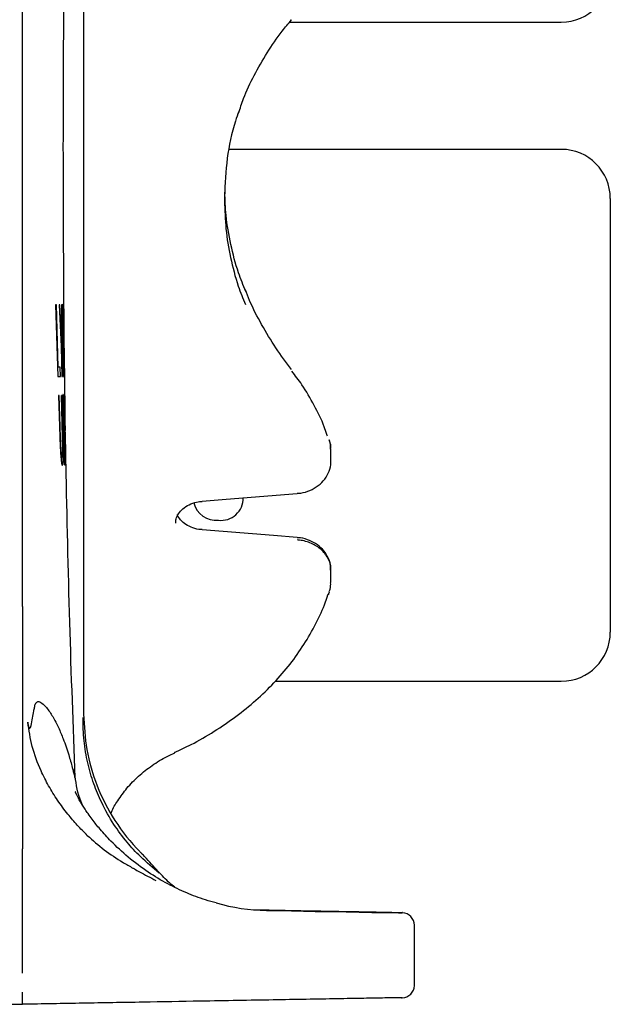
# Model space of a CAD drawing. Units: inches. Extents: x 0.1 to 33.9, y -33 to 21.5.
# Drawn here: x 27.4 to 28, y 8 to 9 of the extents above; entities that cross this region are included whole.
import ezdxf

# ---------------------------------------------------------------- set-up
doc = ezdxf.new("R2010")
doc.units = ezdxf.units.IN
doc.header["$MEASUREMENT"] = 0

msp = doc.modelspace()

# ---------------------------------------------------------------- linework, layer by layer
at = {"color": 7, "linetype": 'Continuous', "lineweight": 25}
for p, q in [((27.44348271, 9.74512611), (27.44348271, 8.41715492)), ((27.6538011, 9.04330547), (27.93098288, 9.04330547)), ((27.65527409, 9.04560963), (27.65507181, 9.04537309)), ((27.93098288, 8.91341545), (27.59206993, 8.91341545)), ((27.5872328, 8.86521313), (27.5872328, 8.86112833)), ((27.98098273, 8.8634156), (27.98098273, 8.74864803)), ((27.41580151, 8.75501869), (27.41476723, 8.75501869)), ((27.41476723, 8.75501869), (27.41704934, 8.68176833)), ((27.41765606, 8.69122553), (27.41580151, 8.75501869)), ((27.41921153, 8.75501869), (27.41841039, 8.75501869)), ((27.41841039, 8.75501869), (27.42063231, 8.71236194)), ((27.42010537, 8.73584195), (27.41921153, 8.75501869)), ((27.42081441, 8.75501869), (27.42076653, 8.7359445)), ((27.42133665, 8.75501869), (27.42081441, 8.75501869)), ((27.42116546, 8.71264964), (27.42133665, 8.75501869)), ((27.42209943, 8.75501869), (27.42171657, 8.75501869)), ((27.42171657, 8.75501869), (27.42296346, 8.6816855)), ((27.42301227, 8.72107595), (27.42209943, 8.75501869)), ((27.42290198, 8.75501869), (27.42276599, 8.75501869)), ((27.42276599, 8.75501869), (27.42308748, 8.72798775)), ((27.42377985, 8.6816855), (27.42290198, 8.75501869)), ((27.98098273, 8.74864803), (27.98098273, 8.42106043)), ((27.42195464, 8.74101887), (27.42223917, 8.74101887)), ((27.42195628, 8.74091632), (27.42222966, 8.74091632)), ((27.42222966, 8.74091632), (27.42223917, 8.74101887)), ((27.42019794, 8.72070213), (27.42075574, 8.72070213)), ((27.42019865, 8.72068876), (27.42076477, 8.72068876)), ((27.42076477, 8.72068876), (27.42075574, 8.72070213)), ((27.42290996, 8.7160985), (27.42370441, 8.6816855)), ((27.42338257, 8.71788194), (27.42353287, 8.70435685)), ((27.42061741, 8.71264964), (27.42116546, 8.71264964)), ((27.42063231, 8.71236194), (27.42133595, 8.6816855)), ((27.42183461, 8.6816855), (27.42116546, 8.71264964)), ((27.42321713, 8.6816855), (27.42274991, 8.70910269)), ((27.42335476, 8.69683188), (27.42350671, 8.69683188)), ((27.42350811, 8.69692176), (27.42350671, 8.69683188)), ((27.42353299, 8.70434723), (27.42425399, 8.6484315)), ((27.41675472, 8.69122553), (27.41765606, 8.69122553)), ((27.41962853, 8.69122553), (27.41765606, 8.69122553)), ((27.41988302, 8.68176833), (27.41962853, 8.69122553)), ((27.41704934, 8.68176833), (27.41988302, 8.68176833)), ((27.42133595, 8.6816855), (27.42183461, 8.6816855)), ((27.42296346, 8.6816855), (27.42321713, 8.6816855)), ((27.42370441, 8.6816855), (27.42377985, 8.6816855)), ((27.41851388, 8.66257259), (27.41767495, 8.66257259)), ((27.41767495, 8.66257259), (27.41916707, 8.62013338)), ((27.41995378, 8.61946975), (27.41851388, 8.66257259)), ((27.42099815, 8.66257259), (27.4203953, 8.66257259)), ((27.4203953, 8.66257259), (27.42165415, 8.61948195)), ((27.42216689, 8.62040535), (27.42099815, 8.66257259)), ((27.42181959, 8.66187751), (27.42366733, 8.59168366)), ((27.42192906, 8.65772091), (27.42325902, 8.65772091)), ((27.42199969, 8.65503448), (27.4227153, 8.65503448)), ((27.42363225, 8.66183738), (27.42502029, 8.59174655)), ((27.42376671, 8.65504785), (27.4240171, 8.65504785)), ((27.42201647, 8.65439783), (27.42245306, 8.65439783)), ((27.42304606, 8.62998809), (27.42245306, 8.65439783)), ((27.42377739, 8.65451165), (27.42394107, 8.65451165)), ((27.4243197, 8.63340972), (27.42394107, 8.65451165)), ((27.42418348, 8.65329702), (27.42418348, 8.65330242)), ((27.42429506, 8.64563877), (27.42425434, 8.64840968)), ((27.42468589, 8.620579), (27.42439022, 8.63929463)), ((27.42442694, 8.63688932), (27.42458792, 8.62662512)), ((27.42265898, 8.62998809), (27.42304606, 8.62998809)), ((27.42265933, 8.62997471), (27.42329257, 8.62997471)), ((27.42277186, 8.62570195), (27.42376237, 8.62570195)), ((27.4227769, 8.62551094), (27.4237666, 8.62551094)), ((27.42329257, 8.62997471), (27.42304606, 8.62998809)), ((27.4237666, 8.62551094), (27.42376237, 8.62570195)), ((27.42419521, 8.63340972), (27.4243197, 8.63340972)), ((27.42419544, 8.63339635), (27.42438775, 8.63339635)), ((27.42425822, 8.63022979), (27.42451869, 8.63022979)), ((27.42426408, 8.62993482), (27.42452362, 8.62993482)), ((27.42438775, 8.63339635), (27.4243197, 8.63340972)), ((27.42435936, 8.62512327), (27.42447364, 8.62512327)), ((27.42496643, 8.59955569), (27.42447364, 8.62512327)), ((27.42447364, 8.62512327), (27.42453277, 8.62512327)), ((27.42452362, 8.62993482), (27.42451869, 8.63022979)), ((27.42458792, 8.62663498), (27.42452362, 8.62993482)), ((27.42162716, 8.62040535), (27.42216689, 8.62040535)), ((27.42287722, 8.62170187), (27.42325374, 8.62170187)), ((27.42403165, 8.59168366), (27.42325374, 8.62170187)), ((27.42325374, 8.62170187), (27.42346975, 8.62170187)), ((27.69450591, 8.61605234), (27.69428251, 8.61740353)), ((27.42482505, 8.61223928), (27.42485567, 8.61044152)), ((27.42485544, 8.61043847), (27.42488805, 8.60850742)), ((27.42488805, 8.60850742), (27.42491821, 8.60678944)), ((27.69583012, 8.59544626), (27.69583012, 8.60804865)), ((27.4248728, 8.59919455), (27.42501454, 8.59919455)), ((27.42366733, 8.59168366), (27.42403165, 8.59168366)), ((27.42465222, 8.59167028), (27.4248613, 8.59168366)), ((27.69583012, 8.47175207), (27.69583012, 8.48435845)), ((27.69316457, 8.4591884), (27.69428932, 8.46240447)), ((27.69329856, 8.45940335), (27.69322535, 8.45916798)), ((27.38098278, 8.44738902), (27.38098278, 8.20010883)), ((27.44348271, 8.41715492), (27.44348271, 8.33748839)), ((27.63904754, 8.37106035), (27.93098288, 8.37106035)), ((27.5364879, 8.29828801), (27.53636259, 8.29823474)), ((27.38098278, 8.07337481), (27.38098278, 8.20010883)), ((27.78098286, 8.12236537), (27.78098286, 8.12269835)), ((27.78098286, 8.06087989), (27.78098286, 8.12236537)), ((27.38098278, 8.04163017), (27.38098278, 8.05413213))]:
    msp.add_line(p, q, dxfattribs=at)
at = {"color": 7, "linetype": 'Continuous', "lineweight": 25, "flags": 128}
for points in [[(27.38098278, 8.44738879), (27.38097891, 8.51774855), (27.3809775, 8.5923142), (27.38098149, 8.67127369), (27.38098208, 8.74865929), (27.38098043, 8.82305927), (27.38098067, 8.89987886), (27.38098278, 8.98455805), (27.3809836, 9.0244108), (27.38098548, 9.06501986), (27.38098771, 9.10637751), (27.3809897, 9.14847481), (27.38099099, 9.19131037), (27.38099135, 9.23488313), (27.38099099, 9.27919202), (27.38098642, 9.40482993), (27.38098278, 9.53601717)], [(27.42305709, 8.75320121), (27.42303972, 8.75532), (27.4230362, 8.7557445), (27.42303503, 8.75588976)], [(27.42274991, 8.70910269), (27.42262003, 8.71705921), (27.42249073, 8.72501502), (27.42236119, 8.73296755), (27.42222966, 8.74091632)], [(27.425172, 8.59247799), (27.42511615, 8.59555984), (27.42507942, 8.59760446)], [(27.5645415, 8.554691), (27.5887837, 8.5566617), (27.66152108, 8.56257195)], [(27.66153187, 8.51754064), (27.63728921, 8.51953059), (27.56455042, 8.5254988)], [(27.63023685, 8.13727943), (27.65573309, 8.13683428), (27.67962634, 8.13641728), (27.71151318, 8.13586066), (27.73774978, 8.13540283), (27.75432762, 8.13511349), (27.76490205, 8.13492881), (27.76865385, 8.13486333)]]:
    msp.add_lwpolyline(points, dxfattribs=at)
at = {"color": 7, "linetype": 'Continuous', "lineweight": 25}
for centre, radius, start, end in [((27.93098269, 9.09330551), 0.05000004, 270.00022206, 359.99977794), ((27.93098269, 8.86341541), 0.05000004, 0.00022206, 89.99977794), ((27.58374006, 8.55774572), 0.02263563, 263.00329096, 0.89431823), ((27.5788572, 8.55905794), 0.02387409, 195.11417245, 275.10794237), ((27.93098269, 8.42106039), 0.05000004, 270.00022206, 0.00004685), ((27.63267007, 8.32466125), 0.18739778, 253.31499799, 269.26314111), ((27.76848199, 8.12236435), 0.01250017, 0.05845395, 89.00353779), ((27.7684807, 8.06089538), 0.01249956, 270.97768732, 359.07810374)]:
    msp.add_arc(centre, radius, start, end, dxfattribs=at)
for points, knots in [([(27.42978713, 9.50505679), (27.42873151, 9.45422732), (27.42662264, 9.35268317), (27.42427606, 9.20053407), (27.42276769, 9.04871473), (27.42218356, 8.89742522), (27.42280426, 8.79673848), (27.42311364, 8.74655154)], [0, 0, 0, 0, 0.2010658123, 0.4016776505, 0.6017940385, 0.8015156956, 1, 1, 1, 1]), ([(27.60157523, 8.95035015), (27.60321991, 8.95531791), (27.60759339, 8.96852797), (27.6173308, 8.9891552), (27.63052015, 9.01217542), (27.64333908, 9.0310329), (27.65234309, 9.04163984), (27.65551157, 9.04537239)], [0, 0, 0, 0, 0.1427026857, 0.3794689359, 0.6205178461, 0.8664615625, 1, 1, 1, 1]), ([(27.60189766, 8.95204419), (27.60071114, 8.94882077), (27.59504709, 8.93343324), (27.58903266, 8.90432012), (27.58783469, 8.87829079), (27.5872328, 8.86521313)], [0, 0, 0, 0, 0.1164949817, 0.5561088966, 1, 1, 1, 1]), ([(27.60896738, 8.76846681), (27.60639933, 8.77483092), (27.60010732, 8.79042368), (27.59334942, 8.81643639), (27.5884492, 8.84396334), (27.58783899, 8.86191314), (27.58756931, 8.8698461)], [0, 0, 0, 0, 0.1973750894, 0.4835903526, 0.7717713179, 1, 1, 1, 1]), ([(27.5872328, 8.86112833), (27.58752599, 8.85148285), (27.58811691, 8.83204198), (27.59308656, 8.80284245), (27.59970937, 8.77702528), (27.60603055, 8.761458), (27.60853865, 8.75528128)], [0, 0, 0, 0, 0.2661464082, 0.536429535, 0.8160663504, 1, 1, 1, 1]), ([(27.65561318, 8.68900725), (27.6501939, 8.69621985), (27.63916461, 8.71089893), (27.62503783, 8.73450233), (27.61466688, 8.75432581), (27.61001051, 8.7664551), (27.60862852, 8.77005501)], [0, 0, 0, 0, 0.2877060825, 0.585538435, 0.8769896871, 1, 1, 1, 1]), ([(27.42311364, 8.74655037), (27.42313746, 8.74368316), (27.42319718, 8.73649278), (27.42328646, 8.72693663), (27.42335746, 8.72024774), (27.42338257, 8.71788194)], [0, 0, 0, 0, 0.3000350648, 0.7524284845, 1, 1, 1, 1]), ([(27.42075574, 8.72070213), (27.42065242, 8.72324105), (27.42049799, 8.72703575), (27.42027475, 8.73208208), (27.42016178, 8.73458979), (27.42010537, 8.73584195)], [0, 0, 0, 0, 0.5030449217, 0.751858336, 1, 1, 1, 1]), ([(27.42076653, 8.7359445), (27.42076455, 8.73468294), (27.42076057, 8.73215444), (27.42075615, 8.72706919), (27.42076132, 8.7232455), (27.42076477, 8.72068876)], [0, 0, 0, 0, 0.2480812293, 0.4972236218, 1, 1, 1, 1]), ([(27.42223917, 8.74101887), (27.42229595, 8.73889516), (27.42240859, 8.73468228), (27.42263541, 8.72637558), (27.42280059, 8.72019246), (27.42290996, 8.7160985)], [0, 0, 0, 0, 0.2556587624, 0.5071575421, 1, 1, 1, 1]), ([(27.42308748, 8.72798775), (27.42312022, 8.72539604), (27.42318569, 8.7202133), (27.42332294, 8.70985793), (27.42343407, 8.70209436), (27.42350811, 8.69692176)], [0, 0, 0, 0, 0.2502749171, 0.5004835812, 1, 1, 1, 1]), ([(27.42350671, 8.69683188), (27.42346925, 8.69890077), (27.42339493, 8.7030062), (27.42323738, 8.71108772), (27.42310188, 8.71710002), (27.42301227, 8.72107595)], [0, 0, 0, 0, 0.2559954737, 0.5079899848, 1, 1, 1, 1]), ([(27.69241435, 8.62085286), (27.69219058, 8.62148685), (27.69105097, 8.62471565), (27.68743744, 8.63559357), (27.67890187, 8.65258822), (27.66792048, 8.67169098), (27.65944095, 8.68280866), (27.65592082, 8.68742397)], [0, 0, 0, 0, 0.0264467319, 0.134686698, 0.4505152147, 0.7718911318, 1, 1, 1, 1]), ([(27.42381212, 8.68088365), (27.42381146, 8.68093739), (27.42380876, 8.68115578), (27.42379572, 8.68218345), (27.42378359, 8.68315739), (27.42377352, 8.68396667)], [0, 0, 0, 0, 0.0522909675, 0.2125133605, 1, 1, 1, 1]), ([(27.42249331, 8.66336106), (27.42243546, 8.66332974), (27.42228356, 8.66324752), (27.42202942, 8.66272385), (27.421912, 8.66225024), (27.42181959, 8.66187751)], [0, 0, 0, 0, 0.1158616439, 0.3041977799, 1, 1, 1, 1]), ([(27.42245306, 8.65439783), (27.42247038, 8.65451456), (27.42249651, 8.65469074), (27.42256382, 8.65493106), (27.42266546, 8.65500045), (27.4227153, 8.65503448)], [0, 0, 0, 0, 0.5001078112, 0.7548643031, 1, 1, 1, 1]), ([(27.42325902, 8.65772091), (27.42315452, 8.65895938), (27.42301329, 8.66063317), (27.42295137, 8.6626033), (27.42260701, 8.66317296), (27.42249331, 8.66336106)], [0, 0, 0, 0, 0.6558413047, 0.8863637314, 1, 1, 1, 1]), ([(27.4227153, 8.65503448), (27.42281524, 8.65464764), (27.42306311, 8.65368818), (27.4231134, 8.65196348), (27.42324477, 8.64975362), (27.42333932, 8.64661629), (27.4233988, 8.64420778), (27.42343607, 8.64269843)], [0, 0, 0, 0, 0.0966008239, 0.2395947997, 0.4159484785, 0.6339879651, 1, 1, 1, 1]), ([(27.4236881, 8.64380768), (27.42365982, 8.64510194), (27.42358792, 8.64839166), (27.42346645, 8.65303037), (27.42331864, 8.65637265), (27.42325902, 8.65772091)], [0, 0, 0, 0, 0.2789986376, 0.7091521756, 1, 1, 1, 1]), ([(27.42386867, 8.66333431), (27.42384939, 8.66330628), (27.42377825, 8.66320288), (27.42372952, 8.66268025), (27.42367575, 8.6622143), (27.42363225, 8.66183738)], [0, 0, 0, 0, 0.0663423515, 0.2447350097, 1, 1, 1, 1]), ([(27.42425364, 8.64845732), (27.4242277, 8.65002451), (27.42417611, 8.65314174), (27.42415029, 8.65728312), (27.42399184, 8.66060704), (27.42409988, 8.66248478), (27.42388216, 8.66328477), (27.42386867, 8.66333431)], [0, 0, 0, 0, 0.3159555514, 0.6284499653, 0.8330447711, 0.9896619008, 1, 1, 1, 1]), ([(27.42394107, 8.65451165), (27.42394614, 8.65460648), (27.4239537, 8.6547477), (27.42397145, 8.65492965), (27.4240027, 8.65501055), (27.4240171, 8.65504785)], [0, 0, 0, 0, 0.5242585654, 0.7806427129, 1, 1, 1, 1]), ([(27.4240171, 8.65504785), (27.42404735, 8.65472814), (27.42411982, 8.6539623), (27.42413956, 8.65264448), (27.42418443, 8.65092603), (27.42422677, 8.64844595), (27.42426376, 8.64625994), (27.42428733, 8.64479703), (27.42429142, 8.64454289)], [0, 0, 0, 0, 0.0916344122, 0.2194987245, 0.3759385638, 0.5823862652, 0.9274507255, 1, 1, 1, 1]), ([(27.4242757, 8.64695734), (27.42426181, 8.64790093), (27.42423069, 8.65001415), (27.4242003, 8.65212738), (27.42418348, 8.65329702)], [0, 0, 0, 0, 0.4465139965, 1, 1, 1, 1]), ([(27.42439022, 8.63929463), (27.42437263, 8.64045676), (27.42433878, 8.64269412), (27.42430561, 8.64493149), (27.42428966, 8.64600672)], [0, 0, 0, 0, 0.5194217874, 1, 1, 1, 1]), ([(27.42442659, 8.63691326), (27.42442201, 8.63721238), (27.42439251, 8.63914029), (27.4243483, 8.64204879), (27.4243096, 8.64465818), (27.42429506, 8.64563877)], [0, 0, 0, 0, 0.10284304562, 0.66285767956, 1, 1, 1, 1]), ([(27.42343607, 8.64269843), (27.42346768, 8.64090372), (27.423518, 8.63804634), (27.42356142, 8.63441317), (27.42348183, 8.63213001), (27.42351906, 8.63072148), (27.42333847, 8.63012605), (27.42329257, 8.62997471)], [0, 0, 0, 0, 0.4227235116, 0.6730216703, 0.8539753807, 0.9628852601, 1, 1, 1, 1]), ([(27.42376237, 8.62570195), (27.42379352, 8.62693208), (27.42387279, 8.63006264), (27.42382722, 8.63526487), (27.42376138, 8.64006967), (27.42370445, 8.64297361), (27.4236881, 8.64380768)], [0, 0, 0, 0, 0.203856655, 0.5187968717, 0.8617889797, 1, 1, 1, 1]), ([(27.42429142, 8.64454289), (27.42431004, 8.6432999), (27.42434486, 8.6409751), (27.42439423, 8.63796265), (27.42440295, 8.63563027), (27.42444599, 8.63423782), (27.4243974, 8.63353571), (27.42438775, 8.63339635)], [0, 0, 0, 0, 0.3345363211, 0.6256987898, 0.8106495784, 0.9624164438, 1, 1, 1, 1]), ([(27.42451869, 8.63022979), (27.42450426, 8.63144356), (27.42447794, 8.63365697), (27.42444305, 8.63587026), (27.42442729, 8.63686984)], [0, 0, 0, 0, 0.548372516, 1, 1, 1, 1]), ([(27.42433096, 8.61094276), (27.42429026, 8.61243216), (27.42419749, 8.61582619), (27.42404628, 8.62029523), (27.42391092, 8.62366343), (27.42379683, 8.6251239), (27.4237666, 8.62551094)], [0, 0, 0, 0, 0.30656313043, 0.69859533592, 0.92012568306, 1, 1, 1, 1]), ([(27.42458123, 8.62700645), (27.42455366, 8.62873623), (27.42451581, 8.63111118), (27.42447905, 8.63348615), (27.42446906, 8.63413132)], [0, 0, 0, 0, 0.72834559672, 1, 1, 1, 1]), ([(27.42453277, 8.62512327), (27.42455832, 8.62473744), (27.42462724, 8.62369654), (27.42465024, 8.621885), (27.42470331, 8.61947098), (27.42475679, 8.61621829), (27.42479941, 8.61373368), (27.42482505, 8.61223928)], [0, 0, 0, 0, 0.0899957907, 0.2427885963, 0.4215669067, 0.6520928972, 1, 1, 1, 1]), ([(27.42482927, 8.611972), (27.42478518, 8.61459984), (27.42471448, 8.61881353), (27.42463477, 8.62369627), (27.42459873, 8.62595116), (27.42458804, 8.62662019)], [0, 0, 0, 0, 0.5381935684, 0.8629820075, 1, 1, 1, 1]), ([(27.41916707, 8.62013338), (27.41936818, 8.61546593), (27.41966186, 8.6086501), (27.42014598, 8.60013293), (27.42076703, 8.59545332), (27.42092775, 8.59238726), (27.4215772, 8.59123752), (27.42176315, 8.59090833)], [0, 0, 0, 0, 0.4764253765, 0.6957190668, 0.866441915, 0.9617593939, 1, 1, 1, 1]), ([(27.42150702, 8.59919478), (27.42138563, 8.5995141), (27.42094795, 8.60066547), (27.4208696, 8.60301143), (27.4204756, 8.60699056), (27.42022495, 8.61255954), (27.42004936, 8.61703408), (27.41995378, 8.61946975)], [0, 0, 0, 0, 0.0501177548, 0.1807093608, 0.3404609462, 0.6409862446, 1, 1, 1, 1]), ([(27.42165415, 8.61948195), (27.42174321, 8.61575969), (27.42186666, 8.6106001), (27.42199009, 8.6044618), (27.42180224, 8.6015985), (27.42190806, 8.59991016), (27.42157575, 8.59931738), (27.42150702, 8.59919478)], [0, 0, 0, 0, 0.5499625529, 0.7623263035, 0.9005790098, 0.9794379357, 1, 1, 1, 1]), ([(27.42176315, 8.59090833), (27.42195919, 8.59149804), (27.42255708, 8.59329659), (27.42241716, 8.5971563), (27.42258955, 8.60324349), (27.42239418, 8.61123004), (27.42224423, 8.61728319), (27.42216689, 8.62040535)], [0, 0, 0, 0, 0.062709364, 0.1912556572, 0.3856464654, 0.683122413, 1, 1, 1, 1]), ([(27.42346975, 8.62170187), (27.42353989, 8.6213992), (27.42373665, 8.62055009), (27.42377204, 8.61885268), (27.42395487, 8.61556823), (27.42404633, 8.61206958), (27.42412558, 8.60939321), (27.42414816, 8.60863062)], [0, 0, 0, 0, 0.0710110773, 0.1992104468, 0.3868325628, 0.825288102, 1, 1, 1, 1]), ([(27.42500597, 8.60172821), (27.42496328, 8.60413069), (27.4248661, 8.60959838), (27.42477604, 8.61506619), (27.42472555, 8.61813146)], [0, 0, 0, 0, 0.4393965161, 1, 1, 1, 1]), ([(27.69554946, 8.60769572), (27.69564684, 8.60857697), (27.69600835, 8.61184848), (27.69493098, 8.61500965), (27.69414382, 8.61731929)], [0, 0, 0, 0, 0.2693709673, 1, 1, 1, 1]), ([(27.6953209, 8.60803434), (27.69542023, 8.61011602), (27.69555095, 8.61285567), (27.69470829, 8.61543328), (27.69450591, 8.61605234)], [0, 0, 0, 0, 0.759832758, 1, 1, 1, 1]), ([(27.42414816, 8.60863062), (27.42418933, 8.6071976), (27.42427148, 8.60433789), (27.42443518, 8.59868431), (27.42456577, 8.594464), (27.42465222, 8.59167028)], [0, 0, 0, 0, 0.2534691662, 0.5058203783, 1, 1, 1, 1]), ([(27.4248613, 8.59168366), (27.42481563, 8.59325847), (27.42472317, 8.59644652), (27.42455036, 8.60286634), (27.42441875, 8.60771121), (27.42433096, 8.61094276)], [0, 0, 0, 0, 0.2453196648, 0.4966247546, 1, 1, 1, 1]), ([(27.42491833, 8.60678898), (27.4249359, 8.60583498), (27.42496657, 8.6041705), (27.42499619, 8.60180994), (27.42504737, 8.60023219), (27.4250218, 8.59936545), (27.42501677, 8.59919478)], [0, 0, 0, 0, 0.3768656603, 0.6575345534, 0.9325628278, 1, 1, 1, 1]), ([(27.42501454, 8.59919642), (27.42501202, 8.59919822), (27.42499503, 8.59921033), (27.42500012, 8.59934964), (27.42498194, 8.59946084), (27.42496643, 8.59955569)], [0, 0, 0, 0, 0.0249228244, 0.1682687837, 1, 1, 1, 1]), ([(27.42507942, 8.59760446), (27.4250463, 8.59945987), (27.42500882, 8.60155932), (27.42497253, 8.60365879), (27.42496831, 8.60390284)], [0, 0, 0, 0, 0.8837562676, 1, 1, 1, 1]), ([(27.6614955, 8.56283032), (27.66270877, 8.56286047), (27.66716729, 8.56297128), (27.67460236, 8.56543534), (27.68304932, 8.57013971), (27.68991217, 8.57689763), (27.694225, 8.5849981), (27.69609578, 8.59148844), (27.69570358, 8.59491099), (27.69564614, 8.59541223)], [0, 0, 0, 0, 0.069842921, 0.2566591352, 0.4430318353, 0.6251880981, 0.8017174608, 0.9709609423, 1, 1, 1, 1]), ([(27.42502029, 8.59174655), (27.4250351, 8.59161313), (27.42505854, 8.59140204), (27.42509934, 8.59112058), (27.42514138, 8.59097689), (27.42516144, 8.59090833)], [0, 0, 0, 0, 0.473158498, 0.7486051581, 1, 1, 1, 1]), ([(27.42516144, 8.59090833), (27.42516991, 8.59098722), (27.42522556, 8.5915053), (27.42519689, 8.59202716), (27.42517259, 8.59246955)], [0, 0, 0, 0, 0.15228518242, 1, 1, 1, 1]), ([(27.42517212, 8.59247025), (27.42628829, 8.53868536), (27.42850261, 8.43198473), (27.43258761, 8.32533937), (27.43461347, 8.27245104)], [0, 0, 0, 0, 0.5040728065, 1, 1, 1, 1]), ([(27.53747137, 8.53237281), (27.53749788, 8.53377718), (27.53756201, 8.53717428), (27.54018907, 8.5422515), (27.5446868, 8.5473084), (27.55108159, 8.55136051), (27.55796984, 8.55394559), (27.56264441, 8.55433416), (27.5645828, 8.55449529)], [0, 0, 0, 0, 0.1087574937, 0.2630779449, 0.4324934364, 0.6345310405, 0.8484521309, 1, 1, 1, 1]), ([(27.56453939, 8.52563491), (27.56402934, 8.52563459), (27.56074576, 8.52563259), (27.55497142, 8.5273033), (27.54797411, 8.53060088), (27.54235054, 8.53511212), (27.54004757, 8.53895733), (27.53896712, 8.54076134)], [0, 0, 0, 0, 0.0492867363, 0.3172967876, 0.5690870533, 0.7978341934, 1, 1, 1, 1]), ([(27.69556847, 8.48456918), (27.69553112, 8.48662652), (27.69544201, 8.49153487), (27.69244794, 8.49889727), (27.68732831, 8.50599885), (27.68030572, 8.51176149), (27.67187612, 8.51561616), (27.66537403, 8.51751159), (27.66184486, 8.51744535), (27.6615084, 8.51743903)], [0, 0, 0, 0, 0.1178563125, 0.2811781531, 0.4472634838, 0.6191790516, 0.7968002536, 0.9806278945, 1, 1, 1, 1]), ([(27.69547859, 8.48438638), (27.69558722, 8.48510233), (27.69622214, 8.4892869), (27.69302522, 8.49711073), (27.6861769, 8.50592114), (27.67593659, 8.51224053), (27.66727813, 8.51464295), (27.66237886, 8.51510756), (27.66159852, 8.51518156)], [0, 0, 0, 0, 0.04298556236, 0.25124231098, 0.47141120942, 0.70658921903, 0.95326647511, 1, 1, 1, 1]), ([(27.69404433, 8.46248073), (27.69442748, 8.46334407), (27.69569199, 8.46619336), (27.69562667, 8.46934895), (27.69558114, 8.47154838)], [0, 0, 0, 0, 0.303002704, 1, 1, 1, 1]), ([(27.53625628, 8.29847151), (27.54190913, 8.30107251), (27.55581556, 8.30747117), (27.57677937, 8.31971861), (27.59893898, 8.33477093), (27.61934147, 8.35131495), (27.63787927, 8.3691086), (27.65429963, 8.38814828), (27.66864348, 8.40832453), (27.68066719, 8.42961616), (27.68877293, 8.44677184), (27.69202822, 8.45702578), (27.69283323, 8.45956151)], [0, 0, 0, 0, 0.0807847697, 0.1987364743, 0.314778584, 0.4284466325, 0.5394520967, 0.648058573, 0.7545302335, 0.8603322269, 0.9654611059, 1, 1, 1, 1]), ([(27.38651287, 8.32937206), (27.38653571, 8.32934214), (27.38657867, 8.32928585), (27.38661176, 8.32915158), (27.38657298, 8.32892637), (27.3865969, 8.32847769), (27.38667229, 8.32784543), (27.38674604, 8.32706631), (27.38688818, 8.32575255), (27.38736293, 8.32452652), (27.38790051, 8.32355169), (27.38816006, 8.32331656), (27.38829099, 8.32325143), (27.38838411, 8.32322867), (27.38847722, 8.32322926), (27.38860547, 8.32326347), (27.38886009, 8.32343975), (27.38937641, 8.32429637), (27.39034861, 8.32768941), (27.39132575, 8.33338275), (27.39241378, 8.33957042), (27.39322041, 8.34371961), (27.39366759, 8.34589902), (27.39389082, 8.34688274), (27.3939845, 8.3473369), (27.39401362, 8.34739628), (27.39411495, 8.34763017), (27.39437153, 8.34814332), (27.39487456, 8.34899163), (27.3956487, 8.34986642), (27.39781609, 8.35080622), (27.40177249, 8.34842138), (27.4065726, 8.34320942), (27.4123888, 8.3347072), (27.4179129, 8.32390493), (27.42335283, 8.31083387), (27.42795371, 8.29716774), (27.43158541, 8.28464792), (27.43348136, 8.27674958), (27.43440764, 8.27323448), (27.43461335, 8.27245385)], [0, 0, 0, 0, 0.000897322, 0.0016877592, 0.0032408665, 0.006323815, 0.0124655039, 0.0185677746, 0.0251598635, 0.0441921876, 0.0497439183, 0.051677249, 0.0524903773, 0.0532390226, 0.0539626869, 0.0547071975, 0.0564005277, 0.061239332, 0.0782484546, 0.141087762, 0.2001239531, 0.2294201283, 0.2428091641, 0.2536127592, 0.2537542626, 0.2539224311, 0.2551959109, 0.259900922, 0.2676950677, 0.2789447737, 0.2873966017, 0.3223525606, 0.3744124042, 0.4645442914, 0.5657053967, 0.6670606556, 0.8045896187, 0.9125389832, 0.9805766523, 1, 1, 1, 1]), ([(27.52066146, 8.17526824), (27.51412146, 8.18075706), (27.50244182, 8.19055943), (27.48706192, 8.20739507), (27.47346817, 8.22565003), (27.46216863, 8.2457184), (27.45339434, 8.26679963), (27.44728519, 8.28793862), (27.44331705, 8.31059558), (27.44300369, 8.32617954), (27.44284478, 8.33408247)], [0, 0, 0, 0, 0.139566668, 0.2492491097, 0.3722989265, 0.5113322003, 0.6249428411, 0.7452450687, 0.8708086943, 1, 1, 1, 1]), ([(27.44348271, 8.33748768), (27.44411923, 8.32540552), (27.44542953, 8.3005341), (27.45632971, 8.26362775), (27.47438865, 8.22813306), (27.49186636, 8.20625699), (27.50209552, 8.19603489), (27.50272914, 8.19540171)], [0, 0, 0, 0, 0.2294339627, 0.4722952601, 0.725014555, 0.9829667324, 1, 1, 1, 1]), ([(27.44719779, 8.21385216), (27.44373915, 8.21731854), (27.43684382, 8.22422931), (27.42667232, 8.23617863), (27.4167873, 8.24948118), (27.40760709, 8.26426587), (27.39845342, 8.28241912), (27.39020807, 8.30397846), (27.38772019, 8.32107545), (27.38651287, 8.3293723)], [0, 0, 0, 0, 0.1103309301, 0.2199619549, 0.3533425422, 0.4835646804, 0.6115775355, 0.811505916, 1, 1, 1, 1]), ([(27.47843039, 8.24925708), (27.48139663, 8.25357213), (27.48761278, 8.26261489), (27.49948669, 8.27462986), (27.51333066, 8.28546939), (27.52584381, 8.29333181), (27.53395874, 8.29691274), (27.5365834, 8.29807094)], [0, 0, 0, 0, 0.203725274, 0.4269331852, 0.654589095, 0.8882815589, 1, 1, 1, 1]), ([(27.44272521, 8.24391684), (27.44123684, 8.24744753), (27.4362583, 8.25925753), (27.43508352, 8.27210137), (27.43425995, 8.28110544)], [0, 0, 0, 0, 0.29895807831, 1, 1, 1, 1]), ([(27.57883183, 8.14502428), (27.57512905, 8.14601068), (27.56485445, 8.14874777), (27.54821455, 8.15509922), (27.52863804, 8.16438991), (27.50852153, 8.17648577), (27.48909589, 8.19104966), (27.47288372, 8.20604929), (27.46088471, 8.21918611), (27.45323972, 8.22870377), (27.44823405, 8.23556464), (27.44494588, 8.24039037), (27.44235117, 8.24445262), (27.44040716, 8.24770907), (27.43909791, 8.25004364), (27.43799153, 8.25209147), (27.43691606, 8.25420041), (27.43601366, 8.25606239), (27.43542797, 8.25742296), (27.43522169, 8.25785672), (27.43495184, 8.25860021), (27.43499834, 8.25842659), (27.43499972, 8.25842142)], [0, 0, 0, 0, 0.0609472717, 0.1691181769, 0.2827562859, 0.405394871, 0.5419261816, 0.6683234285, 0.7562124998, 0.8247917832, 0.8624462392, 0.8913138067, 0.9176912811, 0.9391208913, 0.9516635603, 0.9602412993, 0.9762499132, 0.9887386881, 0.9947938864, 0.997234791, 0.9999175862, 1, 1, 1, 1]), ([(27.47159533, 8.23653689), (27.47174182, 8.23692311), (27.47342048, 8.2413491), (27.47570259, 8.2456783), (27.47831566, 8.24922107), (27.47836351, 8.24928595)], [0, 0, 0, 0, 0.0858003363, 0.9832586529, 1, 1, 1, 1]), ([(27.44720495, 8.21385709), (27.45285383, 8.20883605), (27.46426202, 8.19869584), (27.48033014, 8.18824442), (27.49042899, 8.18237776), (27.49435815, 8.18024958), (27.49654065, 8.17895522), (27.5041987, 8.17460475), (27.51161752, 8.17082674), (27.5173135, 8.16792608)], [0, 0, 0, 0, 0.2692395732, 0.5437416794, 0.6815721203, 0.6858782892, 0.7031180895, 0.7720613938, 1, 1, 1, 1]), ([(27.53658739, 8.16097017), (27.53480988, 8.16238192), (27.52869769, 8.16723641), (27.51875824, 8.17794047), (27.50973142, 8.18832173), (27.50393249, 8.19416823), (27.50289106, 8.1952182)], [0, 0, 0, 0, 0.1414758485, 0.4864825842, 0.907777196, 1, 1, 1, 1]), ([(27.61668994, 8.13809254), (27.63107945, 8.13783175), (27.65900119, 8.13732569), (27.69665871, 8.13663282), (27.7249409, 8.13609865), (27.74914033, 8.13564007), (27.75598657, 8.13547814), (27.77050048, 8.13519538), (27.76855824, 8.13519607), (27.7685093, 8.13519609)], [0, 0, 0, 0, 0.2847417479, 0.5525192568, 0.7310836239, 0.8707625867, 0.962714871, 0.9990606221, 1, 1, 1, 1]), ([(26.9940753, 8.04838356), (26.99396515, 8.04838554), (26.99158029, 8.04842821), (27.00627617, 8.04816999), (27.0133141, 8.04804806), (27.03586808, 8.04765416), (27.06072911, 8.0472201), (27.0889806, 8.04672714), (27.11651035, 8.0462466), (27.152446, 8.04561918), (27.19455667, 8.04488408), (27.24281012, 8.04404218), (27.28765519, 8.04325902), (27.33384718, 8.04245299), (27.36522672, 8.04190521), (27.38098278, 8.04163017)], [0, 0, 0, 0, 0.0008117156, 0.0175739172, 0.0509908508, 0.1007545836, 0.1697731826, 0.2529069138, 0.3163210513, 0.383573024, 0.5308669074, 0.6424204491, 0.7570842953, 0.8780289612, 1, 1, 1, 1]), ([(27.76782056, 8.04838239), (27.76792233, 8.04838419), (27.77025992, 8.04842559), (27.7554844, 8.04816678), (27.74856523, 8.04804639), (27.7258925, 8.04765067), (27.70112204, 8.04721795), (27.66986181, 8.0466727), (27.63612786, 8.0460837), (27.60018321, 8.04545635), (27.55582447, 8.04468188), (27.50314048, 8.04376261), (27.44253995, 8.0427047), (27.40157786, 8.04198967), (27.38098278, 8.04163017)], [0, 0, 0, 0, 0.0007522932, 0.017279649, 0.0513343975, 0.100485205, 0.1703821422, 0.2526833657, 0.3392227398, 0.4326017719, 0.5307265315, 0.6828108114, 0.8405224337, 1, 1, 1, 1])]:
    msp.add_open_spline(points, degree=3, knots=knots, dxfattribs=at)

doc.saveas('drawing.dxf')
